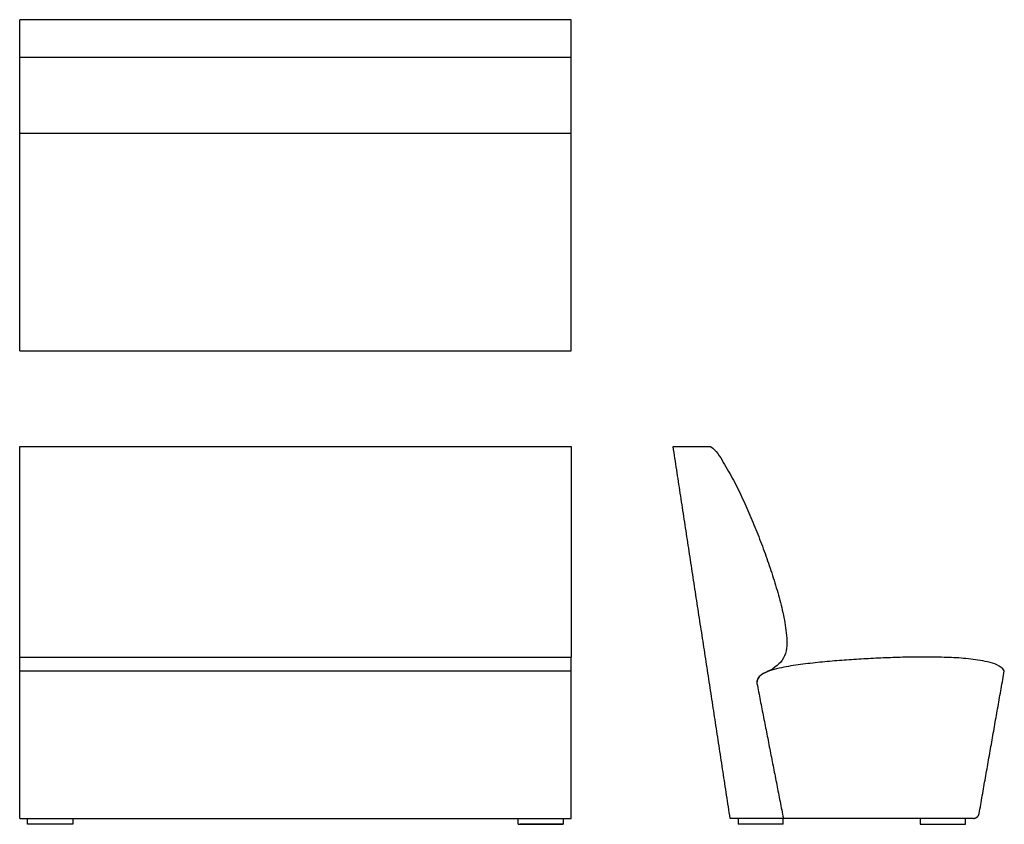
# Model space of a CAD drawing. Units: inches. Extents: x 0 to 98.4, y 0 to 80.4.
import ezdxf

# ---------------------------------------------------------------- set-up
doc = ezdxf.new("R2010")
doc.units = ezdxf.units.IN
doc.header["$LTSCALE"] = 0.03937
doc.header["$MEASUREMENT"] = 0
doc.layers.add('MAKE2D VISIBLE LINES', color=7, linetype='Continuous')

msp = doc.modelspace()

# ---------------------------------------------------------------- linework, layer by layer
at = {"layer": 'MAKE2D VISIBLE LINES'}
for p, q in [((0, 47.303), (0, 80.401)), ((55.118, 47.303), (55.118, 80.401)), ((0, 0.591), (0, 15.334)), ((55.118, 0.591), (55.118, 15.334)), ((5.309, 0), (0.788, 0)), ((95.312, 0.591), (71.011, 0.591)), ((76.32, 0), (71.798, 0)), ((90.003, 0), (94.525, 0))]:
    msp.add_line(p, q, dxfattribs=at)
msp.add_lwpolyline([(49.809, 0), (54.33, 0), (49.982, 0)], dxfattribs=at)
for points, degree in [([(55.118, 80.401), (27.559, 80.401), (0, 80.401)], 2), ([(0, 76.661), (27.559, 76.661), (55.118, 76.661)], 2), ([(55.118, 69.024), (27.559, 69.024), (0, 69.024)], 2), ([(0, 47.303), (27.559, 47.303), (55.118, 47.303)], 2), ([(0, 37.736), (27.559, 37.736), (55.118, 37.736)], 2), ([(0, 16.712), (0, 27.224), (0, 37.736)], 2), ([(55.118, 37.736), (55.118, 27.224), (55.118, 16.712)], 2), ([(71.011, 0.591), (68.16, 19.163), (65.309, 37.736)], 2), ([(65.309, 37.736), (67.179, 37.736), (69.049, 37.736)], 2), ([(69.049, 37.736), (69.641, 37.385), (70.318, 36.145), (71.367, 34.394), (72.266, 32.537), (73.101, 30.658), (73.87, 28.749), (74.586, 26.821), (75.248, 24.872), (75.854, 22.908), (76.349, 20.903), (76.693, 18.9), (76.722, 16.726), (75.145, 15.274), (73.641, 14.876), (73.685, 14.067)], 3), ([(0, 16.713), (27.559, 16.713), (55.118, 16.713)], 2), ([(55.118, 15.334), (55.118, 16.023), (55.118, 16.712)], 2), ([(98.407, 15.334), (98.032, 15.876), (96.73, 16.282), (94.824, 16.569), (92.871, 16.679), (90.925, 16.721), (88.976, 16.707), (87.028, 16.654), (85.081, 16.568), (83.136, 16.452), (81.193, 16.305), (79.254, 16.119), (77.315, 15.883), (75.415, 15.526), (74.143, 15.082), (73.757, 14.534)], 3), ([(0, 15.334), (27.559, 15.334), (55.118, 15.334)], 2), ([(95.894, 1.079), (97.151, 8.206), (98.407, 15.334)], 2), ([(73.685, 14.067), (75.005, 7.329), (76.325, 0.591)], 2), ([(0, 0.591), (27.559, 0.591), (55.118, 0.591)], 2), ([(0.787, 0), (0.787, 0.295), (0.787, 0.591)], 2), ([(5.309, 0.591), (5.309, 0.295), (5.309, 0)], 2), ([(49.809, 0), (49.809, 0.295), (49.809, 0.591)], 2), ([(54.331, 0.591), (54.331, 0.295), (54.331, 0)], 2), ([(71.798, 0.591), (71.798, 0.295), (71.798, 0)], 2), ([(76.32, 0), (76.32, 0.295), (76.32, 0.591)], 2), ([(90.003, 0.591), (90.003, 0.295), (90.003, 0)], 2), ([(94.525, 0), (94.525, 0.295), (94.525, 0.591)], 2)]:
    msp.add_open_spline(points, degree=degree, dxfattribs=at)
msp.add_rational_spline([(0, 15.334), (0, 15.873), (0, 16.412), (0, 16.562), (0, 16.712)], [1, 1, 1, 0.999999999994, 1], degree=2, knots=[0, 0, 0, 1.077999, 1.077999, 1.378772, 1.378772, 1.378772], dxfattribs=at)
for points, weights in [([(73.717, 14.45), (73.652, 14.29), (73.676, 14.119)], [1, 0.964929662866, 1]), ([(95.312, 0.591), (95.808, 0.591), (95.894, 1.079)], [1, 0.766044443118, 1])]:
    msp.add_rational_spline(points, weights, degree=2, dxfattribs=at)

doc.saveas('drawing.dxf')
